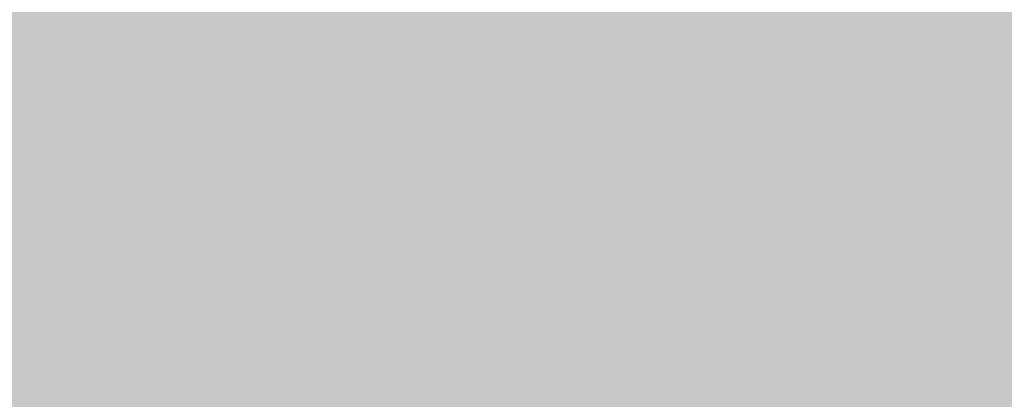
# Model space of a CAD drawing. Extents: x -0.191 to 0.217, y -0.417 to 0.417.
# Drawn here: x -0.08 to -0.036, y -0.324 to -0.307 of the extents above; entities that cross this region are included whole.
import ezdxf

# ---------------------------------------------------------------- set-up
doc = ezdxf.new("R2010")
doc.units = 0
doc.header["$MEASUREMENT"] = 0
doc.layers.add('BARCELONA_80_1', color=7, linetype='CONTINUOUS')
doc.layers.add('SZE_CIAN_1', color=7, linetype='CONTINUOUS')

msp = doc.modelspace()

# ---------------------------------------------------------------- linework, layer by layer
at = {"layer": 'BARCELONA_80_1'}
for points in [[(-0.0597, -0.3072, 0.2486), (-0.0591, -0.2997, 0.2486), (-0.0587, -0.3071, 0.2486), (-0.0581, -0.2996, 0.2486)], [(-0.0574, -0.3071, 0.2483), (-0.0587, -0.3071, 0.2483), (-0.0568, -0.2995, 0.2483), (-0.0581, -0.2996, 0.2483)], [(-0.0574, -0.3071, 0.2483), (-0.0568, -0.2995, 0.2483), (-0.0558, -0.3071, 0.2483), (-0.0553, -0.2995, 0.2483)], [(-0.0539, -0.3071, 0.2482), (-0.0558, -0.3071, 0.2482), (-0.0533, -0.2995, 0.2482), (-0.0553, -0.2995, 0.2482)], [(-0.0539, -0.3071, 0.2482), (-0.0533, -0.2995, 0.2482), (-0.0515, -0.3071, 0.2482), (-0.051, -0.2995, 0.2482)], [(-0.0487, -0.3071, 0.2482), (-0.0515, -0.3071, 0.2482), (-0.0482, -0.2995, 0.2482), (-0.051, -0.2995, 0.2482)], [(-0.0487, -0.3071, 0.2482), (-0.0482, -0.2995, 0.2482), (-0.0455, -0.3071, 0.2482), (-0.0452, -0.2995, 0.2482)], [(-0.0421, -0.3071, 0.2482), (-0.0455, -0.3071, 0.2482), (-0.0418, -0.2995, 0.2482), (-0.0452, -0.2995, 0.2482)], [(-0.0421, -0.3071, 0.2482), (-0.0418, -0.2995, 0.2482), (-0.0385, -0.3071, 0.2482), (-0.0383, -0.2995, 0.2482)], [(-0.0347, -0.3071, 0.2482), (-0.0385, -0.3071, 0.2482), (-0.0345, -0.2995, 0.2482), (-0.0383, -0.2995, 0.2482)], [(-0.0612, -0.3076, 0.2495), (-0.0618, -0.3079, 0.2495), (-0.0606, -0.3, 0.2495), (-0.0612, -0.3002, 0.2495)], [(-0.0612, -0.3076, 0.2495), (-0.0606, -0.3, 0.2495), (-0.0605, -0.3074, 0.2495), (-0.0599, -0.2998, 0.2495)], [(-0.0597, -0.3072, 0.2486), (-0.0605, -0.3074, 0.2486), (-0.0591, -0.2997, 0.2486), (-0.0599, -0.2998, 0.2486)], [(-0.0625, -0.3084, 0.2512), (-0.0619, -0.3006, 0.2512), (-0.0618, -0.3079, 0.2512), (-0.0612, -0.3002, 0.2512)], [(-0.0605, -0.3079, 0.2278), (-0.0597, -0.3077, 0.2278), (-0.0597, -0.3005, 0.2278), (-0.0589, -0.3003, 0.2278)], [(-0.0588, -0.3075, 0.2278), (-0.0581, -0.3002, 0.2278), (-0.0597, -0.3077, 0.2278), (-0.0589, -0.3003, 0.2278)], [(-0.0588, -0.3075, 0.2278), (-0.0578, -0.3074, 0.2278), (-0.0581, -0.3002, 0.2278), (-0.057, -0.3001, 0.2278)], [(-0.0565, -0.3074, 0.2278), (-0.0557, -0.3001, 0.2278), (-0.0578, -0.3074, 0.2278), (-0.057, -0.3001, 0.2278)], [(-0.0565, -0.3074, 0.2278), (-0.0549, -0.3074, 0.2278), (-0.0557, -0.3001, 0.2278), (-0.0541, -0.3001, 0.2278)], [(-0.0529, -0.3074, 0.2278), (-0.0522, -0.3001, 0.2278), (-0.0549, -0.3074, 0.2278), (-0.0541, -0.3001, 0.2278)], [(-0.0529, -0.3074, 0.2278), (-0.0505, -0.3074, 0.2278), (-0.0522, -0.3001, 0.2278), (-0.0499, -0.3001, 0.2278)], [(-0.0478, -0.3074, 0.2278), (-0.0473, -0.3001, 0.2278), (-0.0505, -0.3074, 0.2278), (-0.0499, -0.3001, 0.2278)], [(-0.0478, -0.3074, 0.2278), (-0.0448, -0.3074, 0.2278), (-0.0473, -0.3001, 0.2278), (-0.0443, -0.3001, 0.2278)], [(-0.0415, -0.3074, 0.2278), (-0.0411, -0.3001, 0.2278), (-0.0448, -0.3074, 0.2278), (-0.0443, -0.3001, 0.2278)], [(-0.0415, -0.3074, 0.2278), (-0.038, -0.3074, 0.2278), (-0.0411, -0.3001, 0.2278), (-0.0376, -0.3001, 0.2278)], [(-0.0343, -0.3074, 0.2278), (-0.034, -0.3001, 0.2278), (-0.038, -0.3074, 0.2278), (-0.0376, -0.3001, 0.2278)], [(-0.0625, -0.3084, 0.2512), (-0.0632, -0.3089, 0.2512), (-0.0619, -0.3006, 0.2512), (-0.0627, -0.3011, 0.2512)], [(-0.0618, -0.3086, 0.2278), (-0.0611, -0.3082, 0.2278), (-0.061, -0.3012, 0.2278), (-0.0604, -0.3008, 0.2278)], [(-0.0605, -0.3079, 0.2278), (-0.0597, -0.3005, 0.2278), (-0.0611, -0.3082, 0.2278), (-0.0604, -0.3008, 0.2278)], [(-0.0807, -0.3089, 0.255), (-0.0789, -0.3094, 0.255), (-0.0806, -0.3013, 0.255), (-0.0788, -0.3017, 0.255)], [(-0.0785, -0.3096, 0.281), (-0.0797, -0.3089, 0.281), (-0.0785, -0.3016, 0.281), (-0.0797, -0.3011, 0.281)], [(-0.064, -0.3096, 0.2539), (-0.0635, -0.3016, 0.2539), (-0.0632, -0.3089, 0.2539), (-0.0627, -0.3011, 0.2539)], [(-0.0618, -0.3086, 0.2278), (-0.061, -0.3012, 0.2278), (-0.0625, -0.3092, 0.2278), (-0.0617, -0.3016, 0.2278)], [(-0.0775, -0.31, 0.25), (-0.0772, -0.3022, 0.25), (-0.0789, -0.3094, 0.25), (-0.0788, -0.3017, 0.25)], [(-0.0785, -0.3096, 0.281), (-0.0785, -0.3016, 0.281), (-0.0776, -0.3103, 0.281), (-0.0776, -0.3022, 0.281)], [(-0.064, -0.3096, 0.2539), (-0.0648, -0.3103, 0.2539), (-0.0635, -0.3016, 0.2539), (-0.0643, -0.3022, 0.2539)], [(-0.0632, -0.3098, 0.2278), (-0.0625, -0.3092, 0.2278), (-0.0624, -0.3021, 0.2278), (-0.0617, -0.3016, 0.2278)], [(-0.0768, -0.311, 0.2808), (-0.0776, -0.3103, 0.2808), (-0.0768, -0.3028, 0.2808), (-0.0776, -0.3022, 0.2808)], [(-0.0775, -0.31, 0.25), (-0.0762, -0.3107, 0.25), (-0.0772, -0.3022, 0.25), (-0.0759, -0.3028, 0.25)], [(-0.0656, -0.311, 0.2572), (-0.0652, -0.3028, 0.2572), (-0.0648, -0.3103, 0.2572), (-0.0643, -0.3022, 0.2572)], [(-0.0632, -0.3098, 0.2278), (-0.0624, -0.3021, 0.2278), (-0.0638, -0.3105, 0.2278), (-0.0631, -0.3027, 0.2278)], [(-0.0768, -0.311, 0.2808), (-0.0768, -0.3028, 0.2808), (-0.0763, -0.3117, 0.2808), (-0.0763, -0.3034, 0.2808)], [(-0.0752, -0.3114, 0.2441), (-0.0748, -0.3034, 0.2441), (-0.0762, -0.3107, 0.2441), (-0.0759, -0.3028, 0.2441)], [(-0.0656, -0.311, 0.2572), (-0.0664, -0.3117, 0.2572), (-0.0652, -0.3028, 0.2572), (-0.066, -0.3034, 0.2572)], [(-0.0645, -0.3113, 0.2278), (-0.0638, -0.3105, 0.2278), (-0.0638, -0.3033, 0.2278), (-0.0631, -0.3027, 0.2278)], [(-0.0759, -0.3124, 0.2805), (-0.0763, -0.3117, 0.2805), (-0.0759, -0.304, 0.2805), (-0.0763, -0.3034, 0.2805)], [(-0.0752, -0.3114, 0.2441), (-0.0744, -0.3121, 0.2441), (-0.0748, -0.3034, 0.2441), (-0.0739, -0.304, 0.2441)], [(-0.0672, -0.3124, 0.2607), (-0.0668, -0.304, 0.2607), (-0.0664, -0.3117, 0.2607), (-0.066, -0.3034, 0.2607)], [(-0.0645, -0.3113, 0.2278), (-0.0638, -0.3033, 0.2278), (-0.0652, -0.312, 0.2278), (-0.0644, -0.3039, 0.2278)], [(-0.0658, -0.3127, 0.2278), (-0.0652, -0.312, 0.2278), (-0.065, -0.3045, 0.2278), (-0.0644, -0.3039, 0.2278)], [(-0.0759, -0.3124, 0.2805), (-0.0759, -0.304, 0.2805), (-0.0756, -0.3131, 0.2805), (-0.0756, -0.3045, 0.2805)], [(-0.0737, -0.3128, 0.2381), (-0.0732, -0.3045, 0.2381), (-0.0744, -0.3121, 0.2381), (-0.0739, -0.304, 0.2381)], [(-0.0672, -0.3124, 0.2607), (-0.068, -0.3131, 0.2607), (-0.0668, -0.304, 0.2607), (-0.0676, -0.3045, 0.2607)], [(-0.0753, -0.3136, 0.2799), (-0.0756, -0.3131, 0.2799), (-0.0753, -0.305, 0.2799), (-0.0756, -0.3045, 0.2799)], [(-0.0737, -0.3128, 0.2381), (-0.0731, -0.3134, 0.2381), (-0.0732, -0.3045, 0.2381), (-0.0726, -0.3051, 0.2381)], [(-0.0686, -0.3136, 0.2638), (-0.0683, -0.305, 0.2638), (-0.068, -0.3131, 0.2638), (-0.0676, -0.3045, 0.2638)], [(-0.0658, -0.3127, 0.2278), (-0.065, -0.3045, 0.2278), (-0.0664, -0.3133, 0.2278), (-0.0656, -0.3051, 0.2278)], [(-0.0753, -0.3136, 0.2799), (-0.0753, -0.305, 0.2799), (-0.0751, -0.314, 0.2799), (-0.0751, -0.3053, 0.2799)], [(-0.0727, -0.3139, 0.2332), (-0.072, -0.3055, 0.2332), (-0.0731, -0.3134, 0.2332), (-0.0726, -0.3051, 0.2332)], [(-0.0686, -0.3136, 0.2638), (-0.0692, -0.314, 0.2638), (-0.0683, -0.305, 0.2638), (-0.0689, -0.3053, 0.2638)], [(-0.0669, -0.3139, 0.2278), (-0.0664, -0.3133, 0.2278), (-0.0661, -0.3055, 0.2278), (-0.0656, -0.3051, 0.2278)], [(-0.0749, -0.3144, 0.2788), (-0.0751, -0.314, 0.2788), (-0.0748, -0.3056, 0.2788), (-0.0751, -0.3053, 0.2788)], [(-0.0749, -0.3144, 0.2788), (-0.0748, -0.3056, 0.2788), (-0.0746, -0.3146, 0.2788), (-0.0746, -0.3058, 0.2788)], [(-0.0727, -0.3139, 0.2332), (-0.0723, -0.3143, 0.2332), (-0.072, -0.3055, 0.2332), (-0.0716, -0.3059, 0.2332)], [(-0.0697, -0.3144, 0.2661), (-0.0701, -0.3146, 0.2661), (-0.0694, -0.3056, 0.2661), (-0.0699, -0.3058, 0.2661)], [(-0.0697, -0.3144, 0.2661), (-0.0694, -0.3056, 0.2661), (-0.0692, -0.314, 0.2661), (-0.0689, -0.3053, 0.2661)], [(-0.0669, -0.3139, 0.2278), (-0.0661, -0.3055, 0.2278), (-0.0673, -0.3143, 0.2278), (-0.0666, -0.3059, 0.2278)], [(-0.0744, -0.3147, 0.2775), (-0.0746, -0.3146, 0.2775), (-0.0743, -0.3059, 0.2775), (-0.0746, -0.3058, 0.2775)], [(-0.0744, -0.3147, 0.2775), (-0.0743, -0.3059, 0.2775), (-0.0741, -0.3148, 0.2775), (-0.0741, -0.306, 0.2775)], [(-0.0739, -0.3149, 0.2761), (-0.0741, -0.3148, 0.2761), (-0.0738, -0.306, 0.2761), (-0.0741, -0.306, 0.2761)], [(-0.0739, -0.3149, 0.2761), (-0.0738, -0.306, 0.2761), (-0.0737, -0.3149, 0.2761), (-0.0736, -0.306, 0.2761)], [(-0.0735, -0.3149, 0.2747), (-0.0737, -0.3149, 0.2747), (-0.0734, -0.306, 0.2747), (-0.0736, -0.306, 0.2747)], [(-0.0735, -0.3149, 0.2747), (-0.0734, -0.306, 0.2747), (-0.0732, -0.3149, 0.2747), (-0.0731, -0.306, 0.2747)], [(-0.073, -0.3149, 0.2734), (-0.0732, -0.3149, 0.2734), (-0.0729, -0.306, 0.2734), (-0.0731, -0.306, 0.2734)], [(-0.073, -0.3149, 0.2734), (-0.0729, -0.306, 0.2734), (-0.0728, -0.3149, 0.2734), (-0.0727, -0.306, 0.2734)], [(-0.0726, -0.3149, 0.2722), (-0.0728, -0.3149, 0.2722), (-0.0724, -0.306, 0.2722), (-0.0727, -0.306, 0.2722)], [(-0.0726, -0.3149, 0.2722), (-0.0724, -0.306, 0.2722), (-0.0723, -0.3149, 0.2722), (-0.0722, -0.306, 0.2722)], [(-0.0719, -0.3147, 0.23), (-0.0712, -0.3061, 0.23), (-0.0723, -0.3143, 0.23), (-0.0716, -0.3059, 0.23)], [(-0.0721, -0.3149, 0.2712), (-0.0723, -0.3149, 0.2712), (-0.072, -0.306, 0.2712), (-0.0722, -0.306, 0.2712)], [(-0.0721, -0.3149, 0.2712), (-0.072, -0.306, 0.2712), (-0.0719, -0.3149, 0.2712), (-0.0717, -0.306, 0.2712)], [(-0.0716, -0.3149, 0.2701), (-0.0719, -0.3149, 0.2701), (-0.0715, -0.306, 0.2701), (-0.0717, -0.306, 0.2701)], [(-0.0719, -0.3147, 0.23), (-0.0716, -0.3149, 0.23), (-0.0712, -0.3061, 0.23), (-0.0709, -0.3063, 0.23)], [(-0.0716, -0.3149, 0.2701), (-0.0715, -0.306, 0.2701), (-0.0714, -0.3149, 0.2701), (-0.0712, -0.306, 0.2701)], [(-0.0711, -0.3149, 0.2691), (-0.0714, -0.3149, 0.2691), (-0.0709, -0.306, 0.2691), (-0.0712, -0.306, 0.2691)], [(-0.0711, -0.3149, 0.2691), (-0.0709, -0.306, 0.2691), (-0.0708, -0.3148, 0.2691), (-0.0706, -0.306, 0.2691)], [(-0.0705, -0.3147, 0.2678), (-0.0708, -0.3148, 0.2678), (-0.0703, -0.3059, 0.2678), (-0.0706, -0.306, 0.2678)], [(-0.0705, -0.3147, 0.2678), (-0.0703, -0.3059, 0.2678), (-0.0701, -0.3146, 0.2678), (-0.0699, -0.3058, 0.2678)], [(-0.0677, -0.3146, 0.2278), (-0.0669, -0.3061, 0.2278), (-0.068, -0.3149, 0.2278), (-0.0673, -0.3063, 0.2278)], [(-0.0677, -0.3146, 0.2278), (-0.0673, -0.3143, 0.2278), (-0.0669, -0.3061, 0.2278), (-0.0666, -0.3059, 0.2278)], [(-0.0713, -0.315, 0.2285), (-0.0706, -0.3064, 0.2285), (-0.0716, -0.3149, 0.2285), (-0.0709, -0.3063, 0.2285)], [(-0.0713, -0.315, 0.2285), (-0.0711, -0.3151, 0.2285), (-0.0706, -0.3064, 0.2285), (-0.0704, -0.3065, 0.2285)], [(-0.0709, -0.3152, 0.2279), (-0.0701, -0.3066, 0.2279), (-0.0711, -0.3151, 0.2279), (-0.0704, -0.3065, 0.2279)], [(-0.0687, -0.3152, 0.2278), (-0.0685, -0.3151, 0.2278), (-0.068, -0.3066, 0.2278), (-0.0678, -0.3065, 0.2278)], [(-0.0683, -0.315, 0.2278), (-0.0675, -0.3064, 0.2278), (-0.0685, -0.3151, 0.2278), (-0.0678, -0.3065, 0.2278)], [(-0.0683, -0.315, 0.2278), (-0.068, -0.3149, 0.2278), (-0.0675, -0.3064, 0.2278), (-0.0673, -0.3063, 0.2278)], [(-0.0709, -0.3152, 0.2279), (-0.0707, -0.3152, 0.2279), (-0.0701, -0.3066, 0.2279), (-0.0699, -0.3066, 0.2279)], [(-0.0705, -0.3152, 0.2278), (-0.0698, -0.3066, 0.2278), (-0.0707, -0.3152, 0.2278), (-0.0699, -0.3066, 0.2278)], [(-0.0705, -0.3152, 0.2278), (-0.0704, -0.3152, 0.2278), (-0.0698, -0.3066, 0.2278), (-0.0696, -0.3066, 0.2278)], [(-0.0702, -0.3152, 0.2278), (-0.0694, -0.3066, 0.2278), (-0.0704, -0.3152, 0.2278), (-0.0696, -0.3066, 0.2278)], [(-0.0702, -0.3152, 0.2278), (-0.07, -0.3152, 0.2278), (-0.0694, -0.3066, 0.2278), (-0.0692, -0.3066, 0.2278)], [(-0.0698, -0.3152, 0.2278), (-0.069, -0.3066, 0.2278), (-0.07, -0.3152, 0.2278), (-0.0692, -0.3066, 0.2278)], [(-0.0698, -0.3152, 0.2278), (-0.0696, -0.3152, 0.2278), (-0.069, -0.3066, 0.2278), (-0.0689, -0.3066, 0.2278)], [(-0.0695, -0.3152, 0.2278), (-0.0687, -0.3066, 0.2278), (-0.0696, -0.3152, 0.2278), (-0.0689, -0.3066, 0.2278)], [(-0.0695, -0.3152, 0.2278), (-0.0693, -0.3152, 0.2278), (-0.0687, -0.3066, 0.2278), (-0.0685, -0.3066, 0.2278)], [(-0.0691, -0.3152, 0.2278), (-0.0683, -0.3066, 0.2278), (-0.0693, -0.3152, 0.2278), (-0.0685, -0.3066, 0.2278)], [(-0.0691, -0.3152, 0.2278), (-0.0689, -0.3152, 0.2278), (-0.0683, -0.3066, 0.2278), (-0.0682, -0.3066, 0.2278)], [(-0.0687, -0.3152, 0.2278), (-0.068, -0.3066, 0.2278), (-0.0689, -0.3152, 0.2278), (-0.0682, -0.3066, 0.2278)], [(-0.0612, -0.3076, 0.2495), (-0.0605, -0.3074, 0.2495), (-0.0618, -0.315, 0.2495), (-0.0611, -0.3148, 0.2495)], [(-0.0597, -0.3072, 0.2486), (-0.0603, -0.3146, 0.2486), (-0.0605, -0.3074, 0.2486), (-0.0611, -0.3148, 0.2486)], [(-0.0597, -0.3072, 0.2486), (-0.0587, -0.3071, 0.2486), (-0.0603, -0.3146, 0.2486), (-0.0593, -0.3145, 0.2486)], [(-0.0588, -0.3075, 0.2278), (-0.0596, -0.3147, 0.2278), (-0.0578, -0.3074, 0.2278), (-0.0585, -0.3146, 0.2278)], [(-0.0574, -0.3071, 0.2483), (-0.058, -0.3144, 0.2483), (-0.0587, -0.3071, 0.2483), (-0.0593, -0.3145, 0.2483)], [(-0.0565, -0.3074, 0.2278), (-0.0578, -0.3074, 0.2278), (-0.0571, -0.3145, 0.2278), (-0.0585, -0.3146, 0.2278)], [(-0.0574, -0.3071, 0.2483), (-0.0558, -0.3071, 0.2483), (-0.058, -0.3144, 0.2483), (-0.0564, -0.3144, 0.2483)], [(-0.0565, -0.3074, 0.2278), (-0.0571, -0.3145, 0.2278), (-0.0549, -0.3074, 0.2278), (-0.0555, -0.3145, 0.2278)], [(-0.0539, -0.3071, 0.2482), (-0.0544, -0.3144, 0.2482), (-0.0558, -0.3071, 0.2482), (-0.0564, -0.3144, 0.2482)], [(-0.0529, -0.3074, 0.2278), (-0.0549, -0.3074, 0.2278), (-0.0535, -0.3145, 0.2278), (-0.0555, -0.3145, 0.2278)], [(-0.0539, -0.3071, 0.2482), (-0.0515, -0.3071, 0.2482), (-0.0544, -0.3144, 0.2482), (-0.0519, -0.3144, 0.2482)], [(-0.0529, -0.3074, 0.2278), (-0.0535, -0.3145, 0.2278), (-0.0505, -0.3074, 0.2278), (-0.0511, -0.3145, 0.2278)], [(-0.0487, -0.3071, 0.2482), (-0.0491, -0.3144, 0.2482), (-0.0515, -0.3071, 0.2482), (-0.0519, -0.3144, 0.2482)], [(-0.0478, -0.3074, 0.2278), (-0.0505, -0.3074, 0.2278), (-0.0483, -0.3145, 0.2278), (-0.0511, -0.3145, 0.2278)], [(-0.0487, -0.3071, 0.2482), (-0.0455, -0.3071, 0.2482), (-0.0491, -0.3144, 0.2482), (-0.0459, -0.3144, 0.2482)], [(-0.0478, -0.3074, 0.2278), (-0.0483, -0.3145, 0.2278), (-0.0448, -0.3074, 0.2278), (-0.0452, -0.3145, 0.2278)], [(-0.0421, -0.3071, 0.2482), (-0.0424, -0.3144, 0.2482), (-0.0455, -0.3071, 0.2482), (-0.0459, -0.3144, 0.2482)], [(-0.0415, -0.3074, 0.2278), (-0.0448, -0.3074, 0.2278), (-0.0418, -0.3145, 0.2278), (-0.0452, -0.3145, 0.2278)], [(-0.0421, -0.3071, 0.2482), (-0.0385, -0.3071, 0.2482), (-0.0424, -0.3144, 0.2482), (-0.0388, -0.3144, 0.2482)], [(-0.0415, -0.3074, 0.2278), (-0.0418, -0.3145, 0.2278), (-0.038, -0.3074, 0.2278), (-0.0383, -0.3145, 0.2278)], [(-0.0347, -0.3071, 0.2482), (-0.0349, -0.3144, 0.2482), (-0.0385, -0.3071, 0.2482), (-0.0388, -0.3144, 0.2482)], [(-0.0343, -0.3074, 0.2278), (-0.038, -0.3074, 0.2278), (-0.0345, -0.3145, 0.2278), (-0.0383, -0.3145, 0.2278)], [(-0.0612, -0.3076, 0.2495), (-0.0618, -0.315, 0.2495), (-0.0618, -0.3079, 0.2495), (-0.0624, -0.3154, 0.2495)], [(-0.0605, -0.3079, 0.2278), (-0.0612, -0.3151, 0.2278), (-0.0597, -0.3077, 0.2278), (-0.0604, -0.3149, 0.2278)], [(-0.0588, -0.3075, 0.2278), (-0.0597, -0.3077, 0.2278), (-0.0596, -0.3147, 0.2278), (-0.0604, -0.3149, 0.2278)], [(-0.0625, -0.3084, 0.2512), (-0.0618, -0.3079, 0.2512), (-0.0631, -0.3159, 0.2512), (-0.0624, -0.3154, 0.2512)], [(-0.0618, -0.3086, 0.2278), (-0.0625, -0.316, 0.2278), (-0.0611, -0.3082, 0.2278), (-0.0619, -0.3155, 0.2278)], [(-0.0605, -0.3079, 0.2278), (-0.0611, -0.3082, 0.2278), (-0.0612, -0.3151, 0.2278), (-0.0619, -0.3155, 0.2278)], [(-0.0625, -0.3084, 0.2512), (-0.0631, -0.3159, 0.2512), (-0.0632, -0.3089, 0.2512), (-0.0638, -0.3165, 0.2512)], [(-0.0618, -0.3086, 0.2278), (-0.0625, -0.3092, 0.2278), (-0.0625, -0.316, 0.2278), (-0.0632, -0.3166, 0.2278)], [(-0.0807, -0.3089, 0.255), (-0.0808, -0.3163, 0.255), (-0.0789, -0.3094, 0.255), (-0.0791, -0.3169, 0.255)], [(-0.0785, -0.3096, 0.281), (-0.0785, -0.3173, 0.281), (-0.0797, -0.3089, 0.281), (-0.0797, -0.3165, 0.281)], [(-0.064, -0.3096, 0.2539), (-0.0632, -0.3089, 0.2539), (-0.0645, -0.3173, 0.2539), (-0.0638, -0.3165, 0.2539)], [(-0.0632, -0.3098, 0.2278), (-0.0639, -0.3174, 0.2278), (-0.0625, -0.3092, 0.2278), (-0.0632, -0.3166, 0.2278)], [(-0.0775, -0.31, 0.25), (-0.0789, -0.3094, 0.25), (-0.0777, -0.3176, 0.25), (-0.0791, -0.3169, 0.25)], [(-0.0785, -0.3096, 0.281), (-0.0776, -0.3103, 0.281), (-0.0785, -0.3173, 0.281), (-0.0776, -0.3181, 0.281)], [(-0.064, -0.3096, 0.2539), (-0.0645, -0.3173, 0.2539), (-0.0648, -0.3103, 0.2539), (-0.0653, -0.3181, 0.2539)], [(-0.0775, -0.31, 0.25), (-0.0777, -0.3176, 0.25), (-0.0762, -0.3107, 0.25), (-0.0765, -0.3184, 0.25)], [(-0.0632, -0.3098, 0.2278), (-0.0638, -0.3105, 0.2278), (-0.0639, -0.3174, 0.2278), (-0.0645, -0.3182, 0.2278)], [(-0.0768, -0.311, 0.2808), (-0.0768, -0.3189, 0.2808), (-0.0776, -0.3103, 0.2808), (-0.0776, -0.3181, 0.2808)], [(-0.0656, -0.311, 0.2572), (-0.0648, -0.3103, 0.2572), (-0.0661, -0.3189, 0.2572), (-0.0653, -0.3181, 0.2572)], [(-0.0645, -0.3113, 0.2278), (-0.0652, -0.319, 0.2278), (-0.0638, -0.3105, 0.2278), (-0.0645, -0.3182, 0.2278)], [(-0.0752, -0.3114, 0.2441), (-0.0762, -0.3107, 0.2441), (-0.0755, -0.3192, 0.2441), (-0.0765, -0.3184, 0.2441)], [(-0.0768, -0.311, 0.2808), (-0.0763, -0.3117, 0.2808), (-0.0768, -0.3189, 0.2808), (-0.0763, -0.3198, 0.2808)], [(-0.0656, -0.311, 0.2572), (-0.0661, -0.3189, 0.2572), (-0.0664, -0.3117, 0.2572), (-0.0669, -0.3198, 0.2572)], [(-0.0645, -0.3113, 0.2278), (-0.0652, -0.312, 0.2278), (-0.0652, -0.319, 0.2278), (-0.0659, -0.3199, 0.2278)], [(-0.0759, -0.3124, 0.2805), (-0.0759, -0.3206, 0.2805), (-0.0763, -0.3117, 0.2805), (-0.0763, -0.3198, 0.2805)], [(-0.0752, -0.3114, 0.2441), (-0.0755, -0.3192, 0.2441), (-0.0744, -0.3121, 0.2441), (-0.0748, -0.32, 0.2441)], [(-0.0672, -0.3124, 0.2607), (-0.0664, -0.3117, 0.2607), (-0.0676, -0.3206, 0.2607), (-0.0669, -0.3198, 0.2607)], [(-0.0737, -0.3128, 0.2381), (-0.0744, -0.3121, 0.2381), (-0.0742, -0.3208, 0.2381), (-0.0748, -0.32, 0.2381)], [(-0.0658, -0.3127, 0.2278), (-0.0665, -0.3207, 0.2278), (-0.0652, -0.312, 0.2278), (-0.0659, -0.3199, 0.2278)], [(-0.0759, -0.3124, 0.2805), (-0.0756, -0.3131, 0.2805), (-0.0759, -0.3206, 0.2805), (-0.0756, -0.3213, 0.2805)], [(-0.0672, -0.3124, 0.2607), (-0.0676, -0.3206, 0.2607), (-0.068, -0.3131, 0.2607), (-0.0683, -0.3213, 0.2607)], [(-0.0753, -0.3136, 0.2799), (-0.0754, -0.322, 0.2799), (-0.0756, -0.3131, 0.2799), (-0.0756, -0.3213, 0.2799)], [(-0.0737, -0.3128, 0.2381), (-0.0742, -0.3208, 0.2381), (-0.0731, -0.3134, 0.2381), (-0.0736, -0.3215, 0.2381)], [(-0.0686, -0.3136, 0.2638), (-0.068, -0.3131, 0.2638), (-0.0689, -0.322, 0.2638), (-0.0683, -0.3213, 0.2638)], [(-0.0658, -0.3127, 0.2278), (-0.0664, -0.3133, 0.2278), (-0.0665, -0.3207, 0.2278), (-0.0671, -0.3214, 0.2278)], [(-0.0727, -0.3139, 0.2332), (-0.0731, -0.3134, 0.2332), (-0.0732, -0.3221, 0.2332), (-0.0736, -0.3215, 0.2332)], [(-0.0669, -0.3139, 0.2278), (-0.0676, -0.3221, 0.2278), (-0.0664, -0.3133, 0.2278), (-0.0671, -0.3214, 0.2278)], [(-0.0753, -0.3136, 0.2799), (-0.0751, -0.314, 0.2799), (-0.0754, -0.322, 0.2799), (-0.0751, -0.3224, 0.2799)], [(-0.0727, -0.3139, 0.2332), (-0.0732, -0.3221, 0.2332), (-0.0723, -0.3143, 0.2332), (-0.0729, -0.3226, 0.2332)], [(-0.0686, -0.3136, 0.2638), (-0.0689, -0.322, 0.2638), (-0.0692, -0.314, 0.2638), (-0.0695, -0.3224, 0.2638)], [(-0.0669, -0.3139, 0.2278), (-0.0673, -0.3143, 0.2278), (-0.0676, -0.3221, 0.2278), (-0.068, -0.3226, 0.2278)], [(-0.0749, -0.3144, 0.2788), (-0.0749, -0.3228, 0.2788), (-0.0751, -0.314, 0.2788), (-0.0751, -0.3224, 0.2788)], [(-0.0749, -0.3144, 0.2788), (-0.0746, -0.3146, 0.2788), (-0.0749, -0.3228, 0.2788), (-0.0746, -0.3231, 0.2788)], [(-0.0719, -0.3147, 0.23), (-0.0723, -0.3143, 0.23), (-0.0725, -0.3229, 0.23), (-0.0729, -0.3226, 0.23)], [(-0.0697, -0.3144, 0.2661), (-0.07, -0.3228, 0.2661), (-0.0701, -0.3146, 0.2661), (-0.0704, -0.3231, 0.2661)], [(-0.0697, -0.3144, 0.2661), (-0.0692, -0.314, 0.2661), (-0.07, -0.3228, 0.2661), (-0.0695, -0.3224, 0.2661)], [(-0.0677, -0.3146, 0.2278), (-0.0684, -0.3229, 0.2278), (-0.0673, -0.3143, 0.2278), (-0.068, -0.3226, 0.2278)], [(-0.0585, -0.3215, 0.2563), (-0.0598, -0.3215, 0.2563), (-0.058, -0.3144, 0.2563), (-0.0593, -0.3145, 0.2563)], [(-0.0585, -0.3215, 0.2563), (-0.058, -0.3144, 0.2563), (-0.0569, -0.3215, 0.2563), (-0.0564, -0.3144, 0.2563)], [(-0.0548, -0.3215, 0.2562), (-0.0569, -0.3215, 0.2562), (-0.0544, -0.3144, 0.2562), (-0.0564, -0.3144, 0.2562)], [(-0.0548, -0.3215, 0.2562), (-0.0544, -0.3144, 0.2562), (-0.0524, -0.3215, 0.2562), (-0.0519, -0.3144, 0.2562)], [(-0.0495, -0.3215, 0.2562), (-0.0524, -0.3215, 0.2562), (-0.0491, -0.3144, 0.2562), (-0.0519, -0.3144, 0.2562)], [(-0.0495, -0.3215, 0.2562), (-0.0491, -0.3144, 0.2562), (-0.0462, -0.3215, 0.2562), (-0.0459, -0.3144, 0.2562)], [(-0.0427, -0.3215, 0.2562), (-0.0462, -0.3215, 0.2562), (-0.0424, -0.3144, 0.2562), (-0.0459, -0.3144, 0.2562)], [(-0.0427, -0.3215, 0.2562), (-0.0424, -0.3144, 0.2562), (-0.039, -0.3215, 0.2562), (-0.0388, -0.3144, 0.2562)], [(-0.0351, -0.3215, 0.2562), (-0.039, -0.3215, 0.2562), (-0.0349, -0.3144, 0.2562), (-0.0388, -0.3144, 0.2562)], [(-0.0744, -0.3147, 0.2775), (-0.0744, -0.3233, 0.2775), (-0.0746, -0.3146, 0.2775), (-0.0746, -0.3231, 0.2775)], [(-0.0744, -0.3147, 0.2775), (-0.0741, -0.3148, 0.2775), (-0.0744, -0.3233, 0.2775), (-0.0742, -0.3234, 0.2775)], [(-0.0739, -0.3149, 0.2761), (-0.074, -0.3234, 0.2761), (-0.0741, -0.3148, 0.2761), (-0.0742, -0.3234, 0.2761)], [(-0.0719, -0.3147, 0.23), (-0.0725, -0.3229, 0.23), (-0.0716, -0.3149, 0.23), (-0.0723, -0.3232, 0.23)], [(-0.0711, -0.3149, 0.2691), (-0.0708, -0.3148, 0.2691), (-0.0713, -0.3234, 0.2691), (-0.0711, -0.3234, 0.2691)], [(-0.0705, -0.3147, 0.2678), (-0.0707, -0.3233, 0.2678), (-0.0708, -0.3148, 0.2678), (-0.0711, -0.3234, 0.2678)], [(-0.0705, -0.3147, 0.2678), (-0.0701, -0.3146, 0.2678), (-0.0707, -0.3233, 0.2678), (-0.0704, -0.3231, 0.2678)], [(-0.0677, -0.3146, 0.2278), (-0.068, -0.3149, 0.2278), (-0.0684, -0.3229, 0.2278), (-0.0687, -0.3232, 0.2278)], [(-0.0623, -0.3222, 0.2572), (-0.0618, -0.315, 0.2572), (-0.0616, -0.3219, 0.2572), (-0.0611, -0.3148, 0.2572)], [(-0.0608, -0.3217, 0.2565), (-0.0616, -0.3219, 0.2565), (-0.0603, -0.3146, 0.2565), (-0.0611, -0.3148, 0.2565)], [(-0.0602, -0.3217, 0.2359), (-0.0596, -0.3147, 0.2359), (-0.0611, -0.3219, 0.2359), (-0.0604, -0.3149, 0.2359)], [(-0.0608, -0.3217, 0.2565), (-0.0603, -0.3146, 0.2565), (-0.0598, -0.3215, 0.2565), (-0.0593, -0.3145, 0.2565)], [(-0.0602, -0.3217, 0.2359), (-0.0591, -0.3216, 0.2359), (-0.0596, -0.3147, 0.2359), (-0.0585, -0.3146, 0.2359)], [(-0.0578, -0.3215, 0.2359), (-0.0571, -0.3145, 0.2359), (-0.0591, -0.3216, 0.2359), (-0.0585, -0.3146, 0.2359)], [(-0.0578, -0.3215, 0.2359), (-0.0561, -0.3215, 0.2359), (-0.0571, -0.3145, 0.2359), (-0.0555, -0.3145, 0.2359)], [(-0.0541, -0.3215, 0.2359), (-0.0535, -0.3145, 0.2359), (-0.0561, -0.3215, 0.2359), (-0.0555, -0.3145, 0.2359)], [(-0.0541, -0.3215, 0.2359), (-0.0516, -0.3215, 0.2359), (-0.0535, -0.3145, 0.2359), (-0.0511, -0.3145, 0.2359)], [(-0.0488, -0.3215, 0.2359), (-0.0483, -0.3145, 0.2359), (-0.0516, -0.3215, 0.2359), (-0.0511, -0.3145, 0.2359)], [(-0.0488, -0.3215, 0.2359), (-0.0456, -0.3215, 0.2359), (-0.0483, -0.3145, 0.2359), (-0.0452, -0.3145, 0.2359)], [(-0.0422, -0.3215, 0.2359), (-0.0418, -0.3145, 0.2359), (-0.0456, -0.3215, 0.2359), (-0.0452, -0.3145, 0.2359)], [(-0.0422, -0.3215, 0.2359), (-0.0385, -0.3215, 0.2359), (-0.0418, -0.3145, 0.2359), (-0.0383, -0.3145, 0.2359)], [(-0.0347, -0.3215, 0.2359), (-0.0345, -0.3145, 0.2359), (-0.0385, -0.3215, 0.2359), (-0.0383, -0.3145, 0.2359)], [(-0.0739, -0.3149, 0.2761), (-0.0737, -0.3149, 0.2761), (-0.074, -0.3234, 0.2761), (-0.0738, -0.3234, 0.2761)], [(-0.0735, -0.3149, 0.2747), (-0.0736, -0.3234, 0.2747), (-0.0737, -0.3149, 0.2747), (-0.0738, -0.3234, 0.2747)], [(-0.0735, -0.3149, 0.2747), (-0.0732, -0.3149, 0.2747), (-0.0736, -0.3234, 0.2747), (-0.0733, -0.3234, 0.2747)], [(-0.073, -0.3149, 0.2734), (-0.0731, -0.3234, 0.2734), (-0.0732, -0.3149, 0.2734), (-0.0733, -0.3234, 0.2734)], [(-0.073, -0.3149, 0.2734), (-0.0728, -0.3149, 0.2734), (-0.0731, -0.3234, 0.2734), (-0.0729, -0.3234, 0.2734)], [(-0.0726, -0.3149, 0.2722), (-0.0727, -0.3234, 0.2722), (-0.0728, -0.3149, 0.2722), (-0.0729, -0.3234, 0.2722)], [(-0.0726, -0.3149, 0.2722), (-0.0723, -0.3149, 0.2722), (-0.0727, -0.3234, 0.2722), (-0.0725, -0.3234, 0.2722)], [(-0.0721, -0.3149, 0.2712), (-0.0723, -0.3234, 0.2712), (-0.0723, -0.3149, 0.2712), (-0.0725, -0.3234, 0.2712)], [(-0.0721, -0.3149, 0.2712), (-0.0719, -0.3149, 0.2712), (-0.0723, -0.3234, 0.2712), (-0.072, -0.3234, 0.2712)], [(-0.0713, -0.315, 0.2285), (-0.0716, -0.3149, 0.2285), (-0.072, -0.3234, 0.2285), (-0.0723, -0.3232, 0.2285)], [(-0.0716, -0.3149, 0.2701), (-0.0718, -0.3234, 0.2701), (-0.0719, -0.3149, 0.2701), (-0.072, -0.3234, 0.2701)], [(-0.0713, -0.315, 0.2285), (-0.072, -0.3234, 0.2285), (-0.0711, -0.3151, 0.2285), (-0.0718, -0.3235, 0.2285)], [(-0.0716, -0.3149, 0.2701), (-0.0714, -0.3149, 0.2701), (-0.0718, -0.3234, 0.2701), (-0.0716, -0.3234, 0.2701)], [(-0.0709, -0.3152, 0.2279), (-0.0711, -0.3151, 0.2279), (-0.0716, -0.3235, 0.2279), (-0.0718, -0.3235, 0.2279)], [(-0.0711, -0.3149, 0.2691), (-0.0713, -0.3234, 0.2691), (-0.0714, -0.3149, 0.2691), (-0.0716, -0.3234, 0.2691)], [(-0.0709, -0.3152, 0.2279), (-0.0716, -0.3235, 0.2279), (-0.0707, -0.3152, 0.2279), (-0.0714, -0.3235, 0.2279)], [(-0.0705, -0.3152, 0.2278), (-0.0707, -0.3152, 0.2278), (-0.0712, -0.3235, 0.2278), (-0.0714, -0.3235, 0.2278)], [(-0.0705, -0.3152, 0.2278), (-0.0712, -0.3235, 0.2278), (-0.0704, -0.3152, 0.2278), (-0.0711, -0.3235, 0.2278)], [(-0.0702, -0.3152, 0.2278), (-0.0704, -0.3152, 0.2278), (-0.0709, -0.3235, 0.2278), (-0.0711, -0.3235, 0.2278)], [(-0.0702, -0.3152, 0.2278), (-0.0709, -0.3235, 0.2278), (-0.07, -0.3152, 0.2278), (-0.0707, -0.3235, 0.2278)], [(-0.0698, -0.3152, 0.2278), (-0.07, -0.3152, 0.2278), (-0.0705, -0.3235, 0.2278), (-0.0707, -0.3235, 0.2278)], [(-0.0698, -0.3152, 0.2278), (-0.0705, -0.3235, 0.2278), (-0.0696, -0.3152, 0.2278), (-0.0703, -0.3235, 0.2278)], [(-0.0695, -0.3152, 0.2278), (-0.0696, -0.3152, 0.2278), (-0.0702, -0.3235, 0.2278), (-0.0703, -0.3235, 0.2278)], [(-0.0695, -0.3152, 0.2278), (-0.0702, -0.3235, 0.2278), (-0.0693, -0.3152, 0.2278), (-0.07, -0.3235, 0.2278)], [(-0.0691, -0.3152, 0.2278), (-0.0693, -0.3152, 0.2278), (-0.0698, -0.3235, 0.2278), (-0.07, -0.3235, 0.2278)], [(-0.0691, -0.3152, 0.2278), (-0.0698, -0.3235, 0.2278), (-0.0689, -0.3152, 0.2278), (-0.0696, -0.3235, 0.2278)], [(-0.0687, -0.3152, 0.2278), (-0.0689, -0.3152, 0.2278), (-0.0694, -0.3235, 0.2278), (-0.0696, -0.3235, 0.2278)], [(-0.0687, -0.3152, 0.2278), (-0.0694, -0.3235, 0.2278), (-0.0685, -0.3151, 0.2278), (-0.0692, -0.3235, 0.2278)], [(-0.0683, -0.315, 0.2278), (-0.0685, -0.3151, 0.2278), (-0.069, -0.3234, 0.2278), (-0.0692, -0.3235, 0.2278)], [(-0.0683, -0.315, 0.2278), (-0.069, -0.3234, 0.2278), (-0.068, -0.3149, 0.2278), (-0.0687, -0.3232, 0.2278)], [(-0.0623, -0.3222, 0.2572), (-0.0629, -0.3226, 0.2572), (-0.0618, -0.315, 0.2572), (-0.0624, -0.3154, 0.2572)], [(-0.0618, -0.3222, 0.2359), (-0.0612, -0.3151, 0.2359), (-0.0625, -0.3226, 0.2359), (-0.0619, -0.3155, 0.2359)], [(-0.0618, -0.3222, 0.2359), (-0.0611, -0.3219, 0.2359), (-0.0612, -0.3151, 0.2359), (-0.0604, -0.3149, 0.2359)], [(-0.0636, -0.3231, 0.2585), (-0.0631, -0.3159, 0.2585), (-0.0629, -0.3226, 0.2585), (-0.0624, -0.3154, 0.2585)], [(-0.0631, -0.3231, 0.2359), (-0.0625, -0.3226, 0.2359), (-0.0625, -0.316, 0.2359), (-0.0619, -0.3155, 0.2359)], [(-0.0636, -0.3231, 0.2585), (-0.0642, -0.3238, 0.2585), (-0.0631, -0.3159, 0.2585), (-0.0638, -0.3165, 0.2585)], [(-0.0631, -0.3231, 0.2359), (-0.0625, -0.316, 0.2359), (-0.0638, -0.3238, 0.2359), (-0.0632, -0.3166, 0.2359)], [(-0.0809, -0.3234, 0.2563), (-0.0792, -0.3241, 0.2563), (-0.0808, -0.3163, 0.2563), (-0.0791, -0.3169, 0.2563)], [(-0.0785, -0.3246, 0.281), (-0.0797, -0.3238, 0.281), (-0.0785, -0.3173, 0.281), (-0.0797, -0.3165, 0.281)], [(-0.065, -0.3246, 0.2605), (-0.0645, -0.3173, 0.2605), (-0.0642, -0.3238, 0.2605), (-0.0638, -0.3165, 0.2605)], [(-0.0645, -0.3247, 0.2359), (-0.0638, -0.3238, 0.2359), (-0.0639, -0.3174, 0.2359), (-0.0632, -0.3166, 0.2359)], [(-0.0779, -0.3249, 0.2526), (-0.0777, -0.3176, 0.2526), (-0.0792, -0.3241, 0.2526), (-0.0791, -0.3169, 0.2526)], [(-0.0785, -0.3246, 0.281), (-0.0785, -0.3173, 0.281), (-0.0776, -0.3255, 0.281), (-0.0776, -0.3181, 0.281)], [(-0.065, -0.3246, 0.2605), (-0.0657, -0.3255, 0.2605), (-0.0645, -0.3173, 0.2605), (-0.0653, -0.3181, 0.2605)], [(-0.0645, -0.3247, 0.2359), (-0.0639, -0.3174, 0.2359), (-0.0652, -0.3256, 0.2359), (-0.0645, -0.3182, 0.2359)], [(-0.0779, -0.3249, 0.2526), (-0.0767, -0.3258, 0.2526), (-0.0777, -0.3176, 0.2526), (-0.0765, -0.3184, 0.2526)], [(-0.0768, -0.3265, 0.2809), (-0.0776, -0.3255, 0.2809), (-0.0768, -0.3189, 0.2809), (-0.0776, -0.3181, 0.2809)], [(-0.0665, -0.3265, 0.2631), (-0.0661, -0.3189, 0.2631), (-0.0657, -0.3255, 0.2631), (-0.0653, -0.3181, 0.2631)], [(-0.0658, -0.3265, 0.2359), (-0.0652, -0.3256, 0.2359), (-0.0652, -0.319, 0.2359), (-0.0645, -0.3182, 0.2359)], [(-0.0758, -0.3267, 0.2481), (-0.0755, -0.3192, 0.2481), (-0.0767, -0.3258, 0.2481), (-0.0765, -0.3184, 0.2481)], [(-0.0768, -0.3265, 0.2809), (-0.0768, -0.3189, 0.2809), (-0.0763, -0.3274, 0.2809), (-0.0763, -0.3198, 0.2809)], [(-0.0758, -0.3267, 0.2481), (-0.0751, -0.3276, 0.2481), (-0.0755, -0.3192, 0.2481), (-0.0748, -0.32, 0.2481)], [(-0.0665, -0.3265, 0.2631), (-0.0672, -0.3274, 0.2631), (-0.0661, -0.3189, 0.2631), (-0.0669, -0.3198, 0.2631)], [(-0.0658, -0.3265, 0.2359), (-0.0652, -0.319, 0.2359), (-0.0665, -0.3274, 0.2359), (-0.0659, -0.3199, 0.2359)], [(-0.0759, -0.3283, 0.2806), (-0.0763, -0.3274, 0.2806), (-0.0759, -0.3206, 0.2806), (-0.0763, -0.3198, 0.2806)], [(-0.0746, -0.3284, 0.2436), (-0.0742, -0.3208, 0.2436), (-0.0751, -0.3276, 0.2436), (-0.0748, -0.32, 0.2436)], [(-0.068, -0.3283, 0.2657), (-0.0676, -0.3206, 0.2657), (-0.0672, -0.3274, 0.2657), (-0.0669, -0.3198, 0.2657)], [(-0.0671, -0.3283, 0.2359), (-0.0665, -0.3274, 0.2359), (-0.0665, -0.3207, 0.2359), (-0.0659, -0.3199, 0.2359)], [(-0.0759, -0.3283, 0.2806), (-0.0759, -0.3206, 0.2806), (-0.0756, -0.3291, 0.2806), (-0.0756, -0.3213, 0.2806)], [(-0.0746, -0.3284, 0.2436), (-0.0741, -0.3292, 0.2436), (-0.0742, -0.3208, 0.2436), (-0.0736, -0.3215, 0.2436)], [(-0.068, -0.3283, 0.2657), (-0.0686, -0.3291, 0.2657), (-0.0676, -0.3206, 0.2657), (-0.0683, -0.3213, 0.2657)], [(-0.0671, -0.3283, 0.2359), (-0.0665, -0.3207, 0.2359), (-0.0677, -0.3292, 0.2359), (-0.0671, -0.3214, 0.2359)], [(-0.0754, -0.3298, 0.2802), (-0.0756, -0.3291, 0.2802), (-0.0754, -0.322, 0.2802), (-0.0756, -0.3213, 0.2802)], [(-0.0692, -0.3298, 0.2681), (-0.0689, -0.322, 0.2681), (-0.0686, -0.3291, 0.2681), (-0.0683, -0.3213, 0.2681)], [(-0.0737, -0.3299, 0.2399), (-0.0732, -0.3221, 0.2399), (-0.0741, -0.3292, 0.2399), (-0.0736, -0.3215, 0.2399)], [(-0.0682, -0.3299, 0.2359), (-0.0677, -0.3292, 0.2359), (-0.0676, -0.3221, 0.2359), (-0.0671, -0.3214, 0.2359)], [(-0.0608, -0.3217, 0.2565), (-0.0613, -0.3284, 0.2565), (-0.0616, -0.3219, 0.2565), (-0.0621, -0.3286, 0.2565)], [(-0.0602, -0.3217, 0.2359), (-0.0611, -0.3219, 0.2359), (-0.0607, -0.3284, 0.2359), (-0.0616, -0.3286, 0.2359)], [(-0.0608, -0.3217, 0.2565), (-0.0598, -0.3215, 0.2565), (-0.0613, -0.3284, 0.2565), (-0.0603, -0.3283, 0.2565)], [(-0.0602, -0.3217, 0.2359), (-0.0607, -0.3284, 0.2359), (-0.0591, -0.3216, 0.2359), (-0.0597, -0.3283, 0.2359)], [(-0.0585, -0.3215, 0.2563), (-0.059, -0.3282, 0.2563), (-0.0598, -0.3215, 0.2563), (-0.0603, -0.3283, 0.2563)], [(-0.0578, -0.3215, 0.2359), (-0.0591, -0.3216, 0.2359), (-0.0583, -0.3282, 0.2359), (-0.0597, -0.3283, 0.2359)], [(-0.0585, -0.3215, 0.2563), (-0.0569, -0.3215, 0.2563), (-0.059, -0.3282, 0.2563), (-0.0573, -0.3282, 0.2563)], [(-0.0578, -0.3215, 0.2359), (-0.0583, -0.3282, 0.2359), (-0.0561, -0.3215, 0.2359), (-0.0566, -0.3282, 0.2359)], [(-0.0548, -0.3215, 0.2562), (-0.0553, -0.3282, 0.2562), (-0.0569, -0.3215, 0.2562), (-0.0573, -0.3282, 0.2562)], [(-0.0541, -0.3215, 0.2359), (-0.0561, -0.3215, 0.2359), (-0.0546, -0.3282, 0.2359), (-0.0566, -0.3282, 0.2359)], [(-0.0548, -0.3215, 0.2562), (-0.0524, -0.3215, 0.2562), (-0.0553, -0.3282, 0.2562), (-0.0528, -0.3282, 0.2562)], [(-0.0541, -0.3215, 0.2359), (-0.0546, -0.3282, 0.2359), (-0.0516, -0.3215, 0.2359), (-0.0521, -0.3282, 0.2359)], [(-0.0495, -0.3215, 0.2562), (-0.0498, -0.3282, 0.2562), (-0.0524, -0.3215, 0.2562), (-0.0528, -0.3282, 0.2562)], [(-0.0488, -0.3215, 0.2359), (-0.0516, -0.3215, 0.2359), (-0.0492, -0.3282, 0.2359), (-0.0521, -0.3282, 0.2359)], [(-0.0495, -0.3215, 0.2562), (-0.0462, -0.3215, 0.2562), (-0.0498, -0.3282, 0.2562), (-0.0465, -0.3282, 0.2562)], [(-0.0488, -0.3215, 0.2359), (-0.0492, -0.3282, 0.2359), (-0.0456, -0.3215, 0.2359), (-0.046, -0.3282, 0.2359)], [(-0.0427, -0.3215, 0.2562), (-0.043, -0.3282, 0.2562), (-0.0462, -0.3215, 0.2562), (-0.0465, -0.3282, 0.2562)], [(-0.0422, -0.3215, 0.2359), (-0.0456, -0.3215, 0.2359), (-0.0425, -0.3282, 0.2359), (-0.046, -0.3282, 0.2359)], [(-0.0427, -0.3215, 0.2562), (-0.039, -0.3215, 0.2562), (-0.043, -0.3282, 0.2562), (-0.0392, -0.3282, 0.2562)], [(-0.0422, -0.3215, 0.2359), (-0.0425, -0.3282, 0.2359), (-0.0385, -0.3215, 0.2359), (-0.0388, -0.3282, 0.2359)], [(-0.0351, -0.3215, 0.2562), (-0.0352, -0.3282, 0.2562), (-0.039, -0.3215, 0.2562), (-0.0392, -0.3282, 0.2562)], [(-0.0347, -0.3215, 0.2359), (-0.0385, -0.3215, 0.2359), (-0.0349, -0.3282, 0.2359), (-0.0388, -0.3282, 0.2359)], [(-0.0754, -0.3298, 0.2802), (-0.0754, -0.322, 0.2802), (-0.0751, -0.3304, 0.2802), (-0.0751, -0.3224, 0.2802)], [(-0.0737, -0.3299, 0.2399), (-0.0734, -0.3304, 0.2399), (-0.0732, -0.3221, 0.2399), (-0.0729, -0.3226, 0.2399)], [(-0.0692, -0.3298, 0.2681), (-0.0698, -0.3304, 0.2681), (-0.0689, -0.322, 0.2681), (-0.0695, -0.3224, 0.2681)], [(-0.0682, -0.3299, 0.2359), (-0.0676, -0.3221, 0.2359), (-0.0687, -0.3304, 0.2359), (-0.068, -0.3226, 0.2359)], [(-0.0623, -0.3222, 0.2572), (-0.0628, -0.329, 0.2572), (-0.0629, -0.3226, 0.2572), (-0.0634, -0.3294, 0.2572)], [(-0.0618, -0.3222, 0.2359), (-0.0625, -0.3226, 0.2359), (-0.0624, -0.329, 0.2359), (-0.063, -0.3294, 0.2359)], [(-0.0623, -0.3222, 0.2572), (-0.0616, -0.3219, 0.2572), (-0.0628, -0.329, 0.2572), (-0.0621, -0.3286, 0.2572)], [(-0.0618, -0.3222, 0.2359), (-0.0624, -0.329, 0.2359), (-0.0611, -0.3219, 0.2359), (-0.0616, -0.3286, 0.2359)], [(-0.0749, -0.3308, 0.2794), (-0.0751, -0.3304, 0.2794), (-0.0749, -0.3228, 0.2794), (-0.0751, -0.3224, 0.2794)], [(-0.0731, -0.3308, 0.2375), (-0.0725, -0.3229, 0.2375), (-0.0734, -0.3304, 0.2375), (-0.0729, -0.3226, 0.2375)], [(-0.0702, -0.3308, 0.2698), (-0.07, -0.3228, 0.2698), (-0.0698, -0.3304, 0.2698), (-0.0695, -0.3224, 0.2698)], [(-0.069, -0.3308, 0.2359), (-0.0687, -0.3304, 0.2359), (-0.0684, -0.3229, 0.2359), (-0.068, -0.3226, 0.2359)], [(-0.0636, -0.3231, 0.2585), (-0.0629, -0.3226, 0.2585), (-0.064, -0.33, 0.2585), (-0.0634, -0.3294, 0.2585)], [(-0.0631, -0.3231, 0.2359), (-0.0637, -0.33, 0.2359), (-0.0625, -0.3226, 0.2359), (-0.063, -0.3294, 0.2359)], [(-0.0749, -0.3308, 0.2794), (-0.0749, -0.3228, 0.2794), (-0.0747, -0.3311, 0.2794), (-0.0746, -0.3231, 0.2794)], [(-0.0745, -0.3313, 0.2784), (-0.0747, -0.3311, 0.2784), (-0.0744, -0.3233, 0.2784), (-0.0746, -0.3231, 0.2784)], [(-0.0731, -0.3308, 0.2375), (-0.0729, -0.3311, 0.2375), (-0.0725, -0.3229, 0.2375), (-0.0723, -0.3232, 0.2375)], [(-0.0709, -0.3313, 0.2711), (-0.0707, -0.3233, 0.2711), (-0.0706, -0.3311, 0.2711), (-0.0704, -0.3231, 0.2711)], [(-0.0702, -0.3308, 0.2698), (-0.0706, -0.3311, 0.2698), (-0.07, -0.3228, 0.2698), (-0.0704, -0.3231, 0.2698)], [(-0.069, -0.3308, 0.2359), (-0.0684, -0.3229, 0.2359), (-0.0694, -0.3311, 0.2359), (-0.0687, -0.3232, 0.2359)], [(-0.0636, -0.3231, 0.2585), (-0.064, -0.33, 0.2585), (-0.0642, -0.3238, 0.2585), (-0.0647, -0.3307, 0.2585)], [(-0.0631, -0.3231, 0.2359), (-0.0638, -0.3238, 0.2359), (-0.0637, -0.33, 0.2359), (-0.0643, -0.3307, 0.2359)], [(-0.0809, -0.3234, 0.2563), (-0.081, -0.3302, 0.2563), (-0.0792, -0.3241, 0.2563), (-0.0794, -0.3309, 0.2563)], [(-0.0745, -0.3313, 0.2784), (-0.0744, -0.3233, 0.2784), (-0.0742, -0.3314, 0.2784), (-0.0742, -0.3234, 0.2784)], [(-0.074, -0.3315, 0.2773), (-0.0742, -0.3314, 0.2773), (-0.074, -0.3234, 0.2773), (-0.0742, -0.3234, 0.2773)], [(-0.074, -0.3315, 0.2773), (-0.074, -0.3234, 0.2773), (-0.0738, -0.3315, 0.2773), (-0.0738, -0.3234, 0.2773)], [(-0.0736, -0.3315, 0.2763), (-0.0738, -0.3315, 0.2763), (-0.0736, -0.3234, 0.2763), (-0.0738, -0.3234, 0.2763)], [(-0.0736, -0.3315, 0.2763), (-0.0736, -0.3234, 0.2763), (-0.0734, -0.3315, 0.2763), (-0.0733, -0.3234, 0.2763)], [(-0.0732, -0.3315, 0.2753), (-0.0734, -0.3315, 0.2753), (-0.0731, -0.3234, 0.2753), (-0.0733, -0.3234, 0.2753)], [(-0.0732, -0.3315, 0.2753), (-0.0731, -0.3234, 0.2753), (-0.073, -0.3315, 0.2753), (-0.0729, -0.3234, 0.2753)], [(-0.0728, -0.3315, 0.2744), (-0.073, -0.3315, 0.2744), (-0.0727, -0.3234, 0.2744), (-0.0729, -0.3234, 0.2744)], [(-0.0726, -0.3313, 0.2364), (-0.072, -0.3234, 0.2364), (-0.0729, -0.3311, 0.2364), (-0.0723, -0.3232, 0.2364)], [(-0.0728, -0.3315, 0.2744), (-0.0727, -0.3234, 0.2744), (-0.0726, -0.3315, 0.2744), (-0.0725, -0.3234, 0.2744)], [(-0.0724, -0.3315, 0.2736), (-0.0726, -0.3315, 0.2736), (-0.0723, -0.3234, 0.2736), (-0.0725, -0.3234, 0.2736)], [(-0.0726, -0.3313, 0.2364), (-0.0724, -0.3314, 0.2364), (-0.072, -0.3234, 0.2364), (-0.0718, -0.3235, 0.2364)], [(-0.0724, -0.3315, 0.2736), (-0.0723, -0.3234, 0.2736), (-0.0722, -0.3315, 0.2736), (-0.072, -0.3234, 0.2736)], [(-0.0722, -0.3315, 0.2359), (-0.0716, -0.3235, 0.2359), (-0.0724, -0.3314, 0.2359), (-0.0718, -0.3235, 0.2359)], [(-0.072, -0.3315, 0.2729), (-0.0722, -0.3315, 0.2729), (-0.0718, -0.3234, 0.2729), (-0.072, -0.3234, 0.2729)], [(-0.0722, -0.3315, 0.2359), (-0.072, -0.3315, 0.2359), (-0.0716, -0.3235, 0.2359), (-0.0714, -0.3235, 0.2359)], [(-0.072, -0.3315, 0.2729), (-0.0718, -0.3234, 0.2729), (-0.0717, -0.3315, 0.2729), (-0.0716, -0.3234, 0.2729)], [(-0.0718, -0.3315, 0.2359), (-0.0712, -0.3235, 0.2359), (-0.072, -0.3315, 0.2359), (-0.0714, -0.3235, 0.2359)], [(-0.0718, -0.3315, 0.2359), (-0.0717, -0.3315, 0.2359), (-0.0712, -0.3235, 0.2359), (-0.0711, -0.3235, 0.2359)], [(-0.0715, -0.3315, 0.2721), (-0.0717, -0.3315, 0.2721), (-0.0713, -0.3234, 0.2721), (-0.0716, -0.3234, 0.2721)], [(-0.0715, -0.3315, 0.2359), (-0.0709, -0.3235, 0.2359), (-0.0717, -0.3315, 0.2359), (-0.0711, -0.3235, 0.2359)], [(-0.0715, -0.3315, 0.2721), (-0.0713, -0.3234, 0.2721), (-0.0712, -0.3314, 0.2721), (-0.0711, -0.3234, 0.2721)], [(-0.0715, -0.3315, 0.2359), (-0.0713, -0.3315, 0.2359), (-0.0709, -0.3235, 0.2359), (-0.0707, -0.3235, 0.2359)], [(-0.0711, -0.3315, 0.2359), (-0.0705, -0.3235, 0.2359), (-0.0713, -0.3315, 0.2359), (-0.0707, -0.3235, 0.2359)], [(-0.0709, -0.3313, 0.2711), (-0.0712, -0.3314, 0.2711), (-0.0707, -0.3233, 0.2711), (-0.0711, -0.3234, 0.2711)], [(-0.0711, -0.3315, 0.2359), (-0.071, -0.3315, 0.2359), (-0.0705, -0.3235, 0.2359), (-0.0703, -0.3235, 0.2359)], [(-0.0708, -0.3315, 0.2359), (-0.0702, -0.3235, 0.2359), (-0.071, -0.3315, 0.2359), (-0.0703, -0.3235, 0.2359)], [(-0.0708, -0.3315, 0.2359), (-0.0706, -0.3315, 0.2359), (-0.0702, -0.3235, 0.2359), (-0.07, -0.3235, 0.2359)], [(-0.0704, -0.3315, 0.2359), (-0.0698, -0.3235, 0.2359), (-0.0706, -0.3315, 0.2359), (-0.07, -0.3235, 0.2359)], [(-0.0704, -0.3315, 0.2359), (-0.0702, -0.3315, 0.2359), (-0.0698, -0.3235, 0.2359), (-0.0696, -0.3235, 0.2359)], [(-0.0701, -0.3315, 0.2359), (-0.0694, -0.3235, 0.2359), (-0.0702, -0.3315, 0.2359), (-0.0696, -0.3235, 0.2359)], [(-0.0701, -0.3315, 0.2359), (-0.0699, -0.3314, 0.2359), (-0.0694, -0.3235, 0.2359), (-0.0692, -0.3235, 0.2359)], [(-0.0696, -0.3313, 0.2359), (-0.069, -0.3234, 0.2359), (-0.0699, -0.3314, 0.2359), (-0.0692, -0.3235, 0.2359)], [(-0.0696, -0.3313, 0.2359), (-0.0694, -0.3311, 0.2359), (-0.069, -0.3234, 0.2359), (-0.0687, -0.3232, 0.2359)]]:
    msp.add_solid(points, dxfattribs=at)
at = {"layer": 'SZE_CIAN_1'}
for points in [[(-0.1901, -0.3831, -0.226), (-0.1901, 0.3831, -0.226), (0.1901, -0.3831, -0.226), (0.1901, 0.3831, -0.226)], [(-0.1901, -0.3831, -0.242), (0.1901, -0.3831, -0.242), (-0.1901, 0.3831, -0.242), (0.1901, 0.3831, -0.242)]]:
    msp.add_solid(points, dxfattribs=at)

doc.saveas('drawing.dxf')
